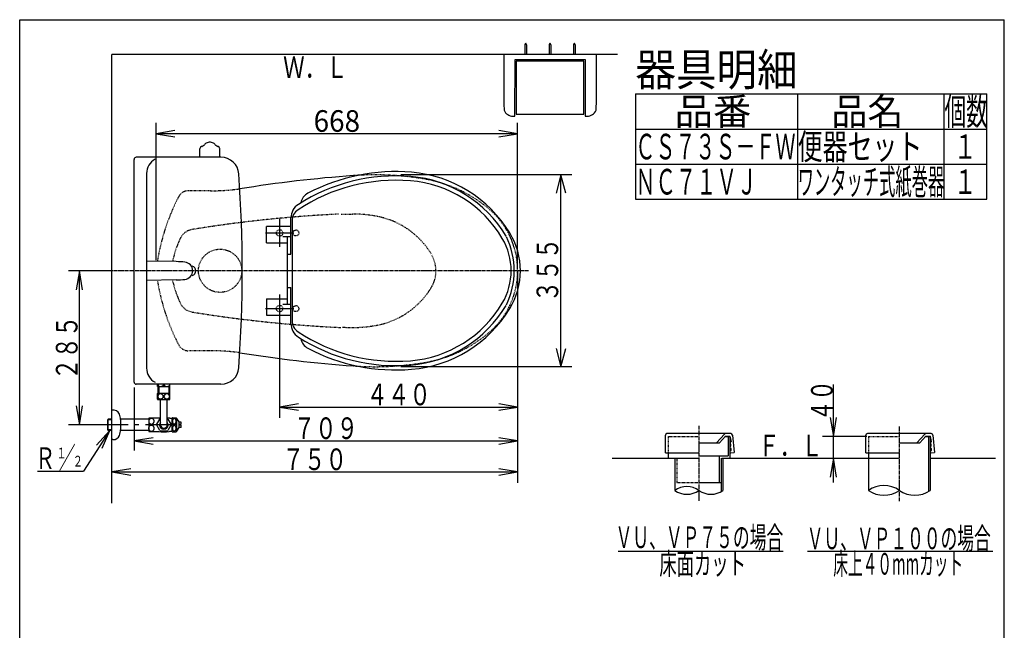
# Model space of a CAD drawing. Extents: x -20 to 2000, y 115 to 2915.
# Drawn here: x 180 to 2000, y 1785 to 2915 of the extents above; entities that cross this region are included whole.
import ezdxf
from ezdxf.enums import TextEntityAlignment as Align

# ---------------------------------------------------------------- set-up
doc = ezdxf.new("R2010")
doc.units = 0
doc.header["$MEASUREMENT"] = 0
doc.linetypes.add('EXLTYPE2', pattern=[2, 1, -1])
doc.linetypes.add('EXLTYPE3', pattern=[10, 7, -1, 1, -1])
doc.layers.get('0').update_dxf_attribs({"linetype": 'CONTINUOUS'})
for name, color, linetype in [('タンク', 7, 'CONTINUOUS'), ('便器', 7, 'CONTINUOUS'), ('便座', 7, 'CONTINUOUS'), ('器具明細表', 7, 'CONTINUOUS'), ('寸法', 7, 'CONTINUOUS'), ('枠', 7, 'CONTINUOUS'), ('止水栓', 7, 'CONTINUOUS'), ('紙巻器', 7, 'CONTINUOUS')]:
    doc.layers.add(name, color=color, linetype=linetype)
doc.styles.add('EXCADDIM1', font='monotxt', dxfattribs={"width": 0.95, "bigfont": 'extfont'})
doc.styles.add('EXCADSTD', font='monotxt', dxfattribs={"bigfont": 'extfont'})
doc.styles.get("Standard").update_dxf_attribs({"font": 'monotxt', "bigfont": 'extfont'})
doc.dimstyles.get("Standard").update_dxf_attribs({"dimtxt": 0.18, "dimasz": 0.18, "dimexe": 0.18, "dimexo": 0.0625, "dimgap": 0.09, "dimtad": 0, "dimtih": 1, "dimtoh": 1, "dimdec": 4, "dimzin": 0, "dimtxsty": 'STANDARD', "dimcen": 0.09, "dimazin": 3, "dimtfac": 1, "dimtdec": 4, "dimtmove": 0, "dimatfit": 3, "dimtolj": 1, "dimtzin": 0})

# ---------------------------------------------------------------- blocks, each defined once
blk = doc.blocks.new('_EX_NORM')
at = {"color": 0, "linetype": 'CONTINUOUS'}
for q in [(-1, 0.166667), (-1, 0), (-1, -0.166667)]:
    blk.add_line((0, 0), q, dxfattribs=at)
blk = doc.blocks.new('*D15')
at = {"layer": '寸法', "color": 3, "linetype": 'CONTINUOUS'}
for p, q in [((432, 2470), (432, 2724)), ((1100.441132, 2457.34668), (1100.441132, 2724)), ((467, 2709.833333), (432, 2704)), ((1100.441132, 2704), (432, 2704)), ((432, 2704), (467, 2698.166667)), ((1100.441132, 2704), (1065.441132, 2709.833333)), ((1065.441132, 2698.166667), (1100.441132, 2704))]:
    blk.add_line(p, q, dxfattribs=at)
at = {"layer": '寸法', "color": 2, "linetype": 'CONTINUOUS', "style": 'EXCADSTD', "width": 0.945}
blk.add_text('668', height=40, dxfattribs=at).set_placement((766.220566, 2707.5), align=Align.CENTER)

msp = doc.modelspace()

# ---------------------------------------------------------------- linework, layer by layer
at = {"layer": 'タンク', "color": 6, "linetype": 'CONTINUOUS'}
for p, q in [((513.196159, 2660.34668), (513.19616, 2675.890626)), ((549.685761, 2660.34668), (549.68576, 2675.890635)), ((469.410321, 2467.228699), (414.670331, 2468.34671)), ((469.410321, 2433.464661), (414.670331, 2432.346649)), ((434.714883, 2236.34668), (434.714883, 2240.34668)), ((435.696825, 2240.34668), (435.696825, 2237.84668)), ((445.232941, 2240.34668), (445.232941, 2237.84668)), ((447.196825, 2240.34668), (447.196825, 2237.84668)), ((456.732941, 2240.34668), (456.732941, 2237.84668)), ((457.714883, 2236.34668), (457.714883, 2240.34668)), ((434.714883, 2237.84668), (435.696825, 2237.84668)), ((434.714883, 2236.34668), (457.714883, 2236.34668)), ((435.737383, 2223.84668), (435.737383, 2236.34668)), ((436.899383, 2236.34668), (436.899383, 2223.84668)), ((445.232941, 2237.84668), (447.196825, 2237.84668)), ((455.530383, 2236.34668), (455.530383, 2223.84668)), ((456.692383, 2236.34668), (456.692383, 2223.84668)), ((456.732941, 2237.84668), (457.714883, 2237.84668))]:
    msp.add_line(p, q, dxfattribs=at)
at = {"layer": 'タンク', "color": 7, "linetype": 'CONTINUOUS'}
for p, q in [((552.083203, 2660.34668), (395.4409, 2660.34668)), ((391.441266, 2244.346619), (391.440961, 2656.346741)), ((414.670179, 2630.346672), (414.670179, 2270.346672)), ((552.083509, 2240.34668), (395.441205, 2240.34668))]:
    msp.add_line(p, q, dxfattribs=at)
at = {"layer": 'タンク', "color": 3, "linetype": 'CONTINUOUS'}
for p, q in [((350.441132, 2450.34668), (270.441132, 2450.34668)), ((380.441133, 2165.34668), (270.441133, 2165.34668)), ((400.441133, 2165.34668), (392.441133, 2165.34668)), ((468.841035, 2165.34668), (412.441133, 2165.34668))]:
    msp.add_line(p, q, dxfattribs=at)
at = {"layer": 'タンク', "color": 6, "linetype": 'CONTINUOUS'}
for centre, radius, start, end in [((517.250561, 2675.89063), 4.0544, 164.010132, 180), ((518.22497, 2675.611424), 5.068, 117.411407, 164.010132), ((522.89134, 2666.613447), 15.204, 113.546326, 117.411407), ((509.123913, 2698.206415), 19.2584, 293.546326, 305.556152), ((504.664696, 2704.445092), 26.926876, 305.556152, 308.724487), ((525.35933, 2682.166131), 4.0544, 122.196686, 161.721527), ((532.920374, 2670.157885), 18.2448, 99.33316, 122.196716), ((531.44096, 2679.159512), 9.1224, 90, 99.33316), ((531.44096, 2679.159512), 9.1224, 80.66687, 90), ((529.961546, 2670.157889), 18.2448, 57.805664, 80.66687), ((537.522066, 2682.166455), 4.0544, 18.280151, 57.805664), ((558.217222, 2704.445081), 26.926876, 231.274048, 234.443848), ((553.758009, 2698.206417), 19.2584, 234.443848, 246.453674), ((539.990581, 2666.613448), 15.204, 62.588623, 66.453674), ((544.656981, 2675.611413), 5.068, 15.989868, 62.588623), ((544.656981, 2675.611413), 5.068, 15.989868, 62.588623), ((545.63136, 2675.890633), 4.0544, 0, 15.989868), ((465.326612, 2267.270508), 200, 84.256393, 88.830109), ((483.740918, 2450.34668), 15.999975, 275.743713, 84.256287), ((465.326306, 2633.422852), 200, 271.17012, 275.743774), ((440.464883, 2244.674805), 8.328125, 235.073527, 304.926473), ((451.964883, 2244.674805), 8.328125, 235.073527, 304.926473)]:
    msp.add_arc(centre, radius, start, end, dxfattribs=at)
at = {"layer": 'タンク', "color": 7, "linetype": 'CONTINUOUS'}
for centre, radius, start, end in [((395.4409, 2656.346741), 3.999939, 89.999969, 180.000015), ((552.083203, 2627.346649), 33.000088, 4.114417, 89.999969), ((444.670179, 2630.34668), 30, 118.647873, 180.000015), ((-1908.558886, 2450.345154), 2500, 355.885805, 4.114318), ((496.441114, 2450.34668), 8.999957, 286.169477, 73.830523), ((444.670484, 2270.34668), 30, 180.000015, 241.352081), ((552.083509, 2273.34671), 33.000031, 270.000031, 355.885559), ((395.441205, 2244.346619), 4.000092, 180.000015, 270)]:
    msp.add_arc(centre, radius, start, end, dxfattribs=at)
at = {"layer": '便器', "color": 3, "linetype": 'CONTINUOUS'}
for p, q in [((1200.442076, 2627.845764), (884.763794, 2627.845764)), ((1180.442076, 2272.84668), (1180.442076, 2627.845764)), ((660.441132, 2546.347656), (660.441132, 2494.345703)), ((634.440155, 2520.34668), (686.442108, 2520.34668)), ((290.441132, 2450.34668), (284.607798, 2415.34668)), ((290.441132, 2165.34668), (290.441132, 2450.34668)), ((296.274465, 2415.34668), (290.441132, 2450.34668)), ((1100.442076, 2450.34668), (1100.442076, 2057.999084)), ((660.441132, 2406.347656), (660.441132, 2177.999084)), ((634.440155, 2380.34668), (686.442108, 2380.34668)), ((1200.442076, 2272.84668), (884.763641, 2272.84668)), ((695.441132, 2203.832418), (660.441132, 2197.999084)), ((1100.442076, 2197.999084), (1065.442076, 2203.832418)), ((284.607798, 2200.34668), (290.441132, 2165.34668)), ((290.441132, 2165.34668), (296.274465, 2200.34668)), ((660.441132, 2197.999084), (1100.442076, 2197.999084)), ((660.441132, 2197.999084), (695.441132, 2192.165751)), ((1065.442076, 2192.165751), (1100.442076, 2197.999084))]:
    msp.add_line(p, q, dxfattribs=at)
at = {"layer": '便器', "color": 2, "linetype": 'EXLTYPE2'}
for p, q in [((532.815522, 2598.34668), (491.647919, 2598.34668)), ((774.395168, 2555.34668), (795.030396, 2555.34668)), ((535.52829, 2302.34668), (491.647919, 2302.34668))]:
    msp.add_line(p, q, dxfattribs=at)
at = {"layer": '便器', "color": 1, "linetype": 'EXLTYPE3'}
msp.add_line((1120.442076, 2450.34668), (350.441132, 2450.34668), dxfattribs=at)
at = {"layer": '便器', "color": 3, "linetype": 'CONTINUOUS', "flags": 128}
for points in [[(1189.500761, 2594.039612), (1180.442076, 2627.845764), (1171.38339, 2594.039612)], [(1171.38339, 2306.654053), (1180.442076, 2272.84668), (1189.500761, 2306.654053)]]:
    msp.add_lwpolyline(points, dxfattribs=at)
at = {"layer": '便器', "color": 2, "linetype": 'EXLTYPE2'}
for centre, radius in [((690.441132, 2520.34668), 5.5), ((550.441132, 2450.34668), 40), ((690.441132, 2380.34668), 5.5)]:
    msp.add_circle(centre, radius, dxfattribs=at)
at = {"layer": '便器', "color": 7, "linetype": 'CONTINUOUS'}
for centre, start, end in [((969.836701, 232.661866), 94.134827, 99.182565), ((969.836701, 4668.031494), 260.817439, 265.865173)]:
    msp.add_arc(centre, 2400, start, end, dxfattribs=at)
at = {"layer": '便器', "color": 2, "linetype": 'EXLTYPE2'}
for centre, radius, start, end in [((836.445465, 2077.84668), 550, 80.448059, 94.134827), ((886.227906, 2373.687256), 250, 50.049011, 80.448059), ((829.284241, 2403.985871), 400, 152.687439, 170.584447), ((491.647919, 2578.34668), 20, 90.000519, 160.315491), ((532.815522, 2998.34668), 400, 270, 277.761631), ((884.130066, 157.85669), 2400, 92.737075, 99.235462), ((795.030396, 2315.34668), 240, 78.798218, 90), ((812.514252, 2403.632096), 150, 31.268616, 78.798218), ((950.441132, 2450.34668), 150, 309.950989, 50.04895), ((503.742524, 2497.131226), 30, 99.236023, 155.499268), ((667.534638, 2422.484375), 210, 154.892395, 167.248473), ((889.441132, 2450.34668), 60, 328.731384, 29.434662), ((829.284241, 2496.707489), 400, 189.415553, 207.312555), ((667.534638, 2478.208985), 210, 192.751527, 204.500732), ((812.514252, 2497.06128), 150, 281.201782, 328.731384), ((503.742524, 2403.562134), 30, 204.500732, 260.763977), ((884.130066, 4742.83667), 2400, 260.764038, 267.358992), ((795.030396, 2585.34668), 240, 265.427051, 281.201782), ((886.227906, 2527.006104), 250, 279.551941, 309.950989), ((491.647919, 2322.34668), 20, 207.312555, 269.999512), ((532.815522, 1902.34668), 400, 82.238342, 90), ((836.445465, 2822.84668), 550, 265.865173, 279.551941)]:
    msp.add_arc(centre, radius, start, end, dxfattribs=at)
at = {"layer": '便座', "color": 6, "linetype": 'CONTINUOUS'}
for p, q in [((636.442108, 2502.346649), (636.442108, 2532.346649)), ((679.940643, 2532.346649), (636.442108, 2532.346649)), ((681.306171, 2481.09668), (681.306171, 2547.916154)), ((683.441132, 2542.4714), (683.441132, 2358.221959)), ((679.940643, 2512.84668), (666.442108, 2512.84668)), ((674.941132, 2387.84668), (674.941132, 2512.84668)), ((636.442108, 2502.346649), (674.940643, 2502.346649)), ((674.941132, 2481.09668), (681.306171, 2481.09668)), ((674.941132, 2419.59668), (681.306171, 2419.59668)), ((681.306171, 2352.777205), (681.306171, 2419.59668)), ((636.442108, 2398.34671), (674.940643, 2398.34671)), ((636.442108, 2398.34671), (636.442108, 2368.34671)), ((679.940643, 2387.84668), (666.442108, 2387.84668)), ((636.442108, 2368.34671), (679.940643, 2368.34671))]:
    msp.add_line(p, q, dxfattribs=at)
at = {"layer": '便座', "color": 6, "linetype": 'EXLTYPE2'}
for centre in [(660.441132, 2520.34668), (660.441132, 2380.34668)]:
    msp.add_circle(centre, 6.000977, dxfattribs=at)
at = {"layer": '便座', "color": 6, "linetype": 'CONTINUOUS'}
for centre, radius, start, end in [((875.441132, 2290.84668), 335, 85.315374, 122.557614), ((875.441132, 2283.84668), 350, 85.251802, 117.689613), ((884.34328, 2399.482547), 226, 30.573371, 85.315374), ((884.96047, 2398.452012), 235, 31.261623, 85.251802), ((875.441132, 2290.84668), 327, 85.315374, 123.571704), ((884.34328, 2399.482547), 218, 30.573371, 85.315374), ((724.419634, 2571.626991), 25, 117.689613, 169.629498), ((711.306171, 2547.916154), 30, 122.557614, 180), ((708.441132, 2542.4714), 25, 123.571704, 180), ((950.373452, 2450.34668), 143.729781, 334.0031, 25.9969), ((970.441132, 2450.34668), 135, 328.738377, 31.261623), ((970.441132, 2450.34668), 118, 329.426629, 30.573371), ((884.34328, 2501.210812), 218, 274.684626, 329.426629), ((884.34328, 2501.210812), 226, 274.684626, 329.426629), ((884.96047, 2502.241347), 235, 274.748198, 328.738377), ((711.306171, 2352.777205), 30, 180, 237.442386), ((708.441132, 2358.221959), 25, 180, 236.428296), ((875.441132, 2609.84668), 327, 236.428296, 274.684626), ((875.441132, 2609.84668), 335, 237.442386, 274.684626), ((724.419634, 2329.066369), 25, 190.370502, 242.310387), ((875.441132, 2616.84668), 350, 242.310387, 274.748198)]:
    msp.add_arc(centre, radius, start, end, dxfattribs=at)
at = {"layer": '器具明細表', "color": 6, "linetype": 'CONTINUOUS'}
for p, q in [((1318, 2777.63559), (1968, 2777.63559)), ((1318, 2777.63559), (1318, 2582.63559)), ((1618, 2777.63559), (1618, 2582.63559)), ((1888, 2777.63559), (1888, 2582.63559)), ((1968, 2582.63559), (1968, 2777.63559)), ((1318, 2712.63559), (1968, 2712.63559)), ((1318, 2647.63559), (1968, 2647.63559)), ((1318, 2582.63559), (1968, 2582.63559)), ((1854.398351, 2143.582052), (1863, 2143.582052)), ((1860, 2143.63559), (1860, 2041.963804)), ((1863, 2143.63559), (1863, 2043.890289)), ((1749, 2113.63559), (1749, 2043.890289)), ((1391, 2103.63559), (1391, 2043.890289)), ((1480, 2103.63559), (1480, 2043.890289)), ((1476.5, 2058.63559), (1476.5, 2041.654676)), ((1286.5, 1931.63559), (1591.5, 1931.63559)), ((1636, 1931.63559), (1979, 1931.63559))]:
    msp.add_line(p, q, dxfattribs=at)
at = {"layer": '器具明細表', "color": 3, "linetype": 'CONTINUOUS'}
for p, q in [((1684, 2058.63559), (1684, 2239.816334)), ((1678.166667, 2178.63559), (1684, 2143.63559)), ((1684, 2143.63559), (1689.833333, 2178.63559)), ((1745.9, 2143.63559), (1664, 2143.63559)), ((1684, 2103.63559), (1678.166667, 2068.63559)), ((1689.833333, 2068.63559), (1684, 2103.63559))]:
    msp.add_line(p, q, dxfattribs=at)
at = {"layer": '器具明細表', "color": 2, "linetype": 'CONTINUOUS'}
for p, q in [((1494.5, 2149.082052), (1376.5, 2149.082052)), ((1468, 2132.082052), (1482.607625, 2148.103314)), ((1865, 2149.082052), (1747, 2149.082052)), ((1838.5, 2132.082052), (1853.107625, 2148.103314)), ((1373.5, 2113.63559), (1373.5, 2146.082052)), ((1436.5, 2132.082052), (1473.413055, 2132.082052)), ((1473.413058, 2132.082049), (1484.354233, 2144.082052)), ((1483.898351, 2143.582052), (1492.460179, 2143.582052)), ((1484.354233, 2144.082052), (1489.172134, 2144.082052)), ((1489.172134, 2144.082052), (1492.460179, 2144.082052)), ((1489.460179, 2143.582052), (1489.460179, 2107.63559)), ((1492.460179, 2143.582052), (1492.460179, 2103.63559)), ((1492.950568, 2143.679614), (1494.828654, 2134.239503)), ((1494.529705, 2126.18279), (1493.919615, 2133.156153)), ((1497.5, 2146.082052), (1500.493421, 2114.156799)), ((1744, 2113.63559), (1744, 2146.082052)), ((1807, 2132.082052), (1843.913055, 2132.082052)), ((1843.913058, 2132.082049), (1854.854233, 2144.082052)), ((1854.854233, 2144.082052), (1859.672134, 2144.082052)), ((1859.672134, 2144.082052), (1862.960179, 2144.082052)), ((1865.148289, 2134.277155), (1863.452223, 2143.670892)), ((1864.855393, 2126.175179), (1864.245303, 2133.148542)), ((1868, 2146.082052), (1870.992711, 2114.164377)), ((1373.5, 2113.63559), (1378.5, 2113.63559)), ((1378.5, 2113.63559), (1378.5, 2103.63559)), ((1378.5, 2113.63559), (1435.5, 2113.63559)), ((1494.274334, 2117.627979), (1494.772431, 2117.671557)), ((1494.622957, 2113.6432), (1500.493421, 2114.156799)), ((1495.226951, 2118.213232), (1494.965484, 2121.201816)), ((1744, 2113.63559), (1749, 2113.63559)), ((1749, 2113.63559), (1806, 2113.63559)), ((1864.600023, 2117.620368), (1865.09812, 2117.663946)), ((1864.948646, 2113.63559), (1870.992711, 2114.164377)), ((1865.552639, 2118.205621), (1865.291172, 2121.194206)), ((1436.5, 2107.63559), (1489.460179, 2107.63559)), ((1473, 2107.63559), (1473, 2058.63559)), ((1476.5, 2103.63559), (1476.5, 2058.63559)), ((1435.5, 2058.63559), (1476.5, 2058.63559))]:
    msp.add_line(p, q, dxfattribs=at)
at = {"layer": '器具明細表', "color": 6, "linetype": 'EXLTYPE3'}
for p, q in [((1435.5, 2163.63559), (1435.5, 2023.890289)), ((1806, 2023.890289), (1806, 2163.63559))]:
    msp.add_line(p, q, dxfattribs=at)
at = {"layer": '器具明細表', "color": 2, "linetype": 'EXLTYPE2'}
for p, q in [((1378.5, 2143.582052), (1435.5, 2143.582052)), ((1378.5, 2143.582052), (1378.5, 2113.63559)), ((1394.5, 2103.63559), (1394.5, 2058.63559)), ((1394.5, 2058.63559), (1435.5, 2058.63559))]:
    msp.add_line(p, q, dxfattribs=at)
at = {"layer": '器具明細表', "color": 6, "linetype": 'EXLTYPE2'}
for q in [(1806, 2143.582052), (1749, 2103.63559)]:
    msp.add_line((1749, 2143.582052), q, dxfattribs=at)
at = {"layer": '器具明細表', "color": 7, "linetype": 'CONTINUOUS'}
for p, q in [((1275, 2103.63559), (1434, 2103.63559)), ((1478, 2103.63559), (1804.5, 2103.63559)), ((1865, 2103.63559), (1984, 2103.63559))]:
    msp.add_line(p, q, dxfattribs=at)
at = {"layer": '器具明細表', "color": 2, "linetype": 'CONTINUOUS'}
for centre, radius, start, end in [((1376.5, 2146.082052), 3, 90, 180), ((1484.824493, 2146.082052), 3, 90, 137.642517), ((1494.5, 2146.082052), 3, 0, 90), ((1747, 2146.082052), 3, 90, 180), ((1855.324493, 2146.082052), 3, 90, 137.642517), ((1865, 2146.082052), 3, 0, 90), ((1492.460179, 2143.582052), 0.5, 11.251933, 90), ((1494.417712, 2133.19973), 0.5, 95, 185), ((1494.330556, 2134.195925), 0.5, 275, 5), ((1862.960179, 2143.582052), 0.5, 5, 90), ((1864.743401, 2133.19212), 0.5, 95, 185), ((1864.656245, 2134.188315), 0.5, 275, 5), ((1494.249497, 2123.648725), 2, 95, 153.464689), ((1494.249497, 2123.648725), 2, 206.535311, 275), ((1494.448646, 2115.63559), 2, 95, 173.843941), ((1494.448646, 2115.63559), 2, 186.156059, 275), ((1494.031608, 2126.139212), 0.5, 275, 5), ((1494.467386, 2121.158238), 0.5, 5, 95), ((1494.728854, 2118.169654), 0.5, 275, 5), ((1864.575185, 2123.641114), 2, 95, 141.961114), ((1864.575185, 2123.641114), 2, 218.038886, 275), ((1864.774334, 2115.627979), 2, 95, 152.519387), ((1864.774334, 2115.627979), 2, 207.480613, 275), ((1864.357296, 2126.131601), 0.5, 275, 5), ((1864.793075, 2121.150628), 0.5, 5, 95), ((1865.054542, 2118.162044), 0.5, 275, 5)]:
    msp.add_arc(centre, radius, start, end, dxfattribs=at)
at = {"layer": '器具明細表', "color": 6, "linetype": 'CONTINUOUS'}
for centre, radius, start, end in [((1413.25, 2012.913999), 38.139128, 54.310642, 125.689358), ((1413.25, 2074.86658), 38.139128, 234.310642, 305.689358), ((1457.75, 2074.86658), 38.139128, 234.310642, 305.689358), ((1777.5, 2002.808055), 50, 55.249774, 124.750226), ((1777.5, 2084.972524), 50, 235.249774, 304.750226), ((1834.5, 2084.972524), 50, 235.249774, 304.750226)]:
    msp.add_arc(centre, radius, start, end, dxfattribs=at)
at = {"layer": '寸法', "color": 3, "linetype": 'CONTINUOUS'}
for p, q in [((391.441114, 2234.346618), (391.441114, 2117.999084)), ((426.441114, 2141.332418), (391.441114, 2135.499084)), ((391.441114, 2135.499084), (1100.442076, 2135.499084)), ((391.441114, 2135.499084), (426.441114, 2129.665751)), ((1100.442076, 2135.499084), (1065.442076, 2141.332418)), ((1065.442076, 2129.665751), (1100.442076, 2135.499084)), ((385.441132, 2083.832418), (350.441132, 2077.999084)), ((350.441132, 2077.999084), (1100.442076, 2077.999084)), ((350.441132, 2077.999084), (385.441132, 2072.165751)), ((1100.442076, 2077.999084), (1065.442076, 2083.832418)), ((1065.442076, 2072.165751), (1100.442076, 2077.999084))]:
    msp.add_line(p, q, dxfattribs=at)
at = {"layer": '枠', "color": 7, "linetype": 'CONTINUOUS'}
for p, q in [((180, 115), (180, 2915)), ((180, 2915), (2000, 2915)), ((2000, 115), (2000, 2915)), ((350.440826, 2020.3479), (350.441132, 2850.34668)), ((1285, 2850.34668), (350.441132, 2850.34668))]:
    msp.add_line(p, q, dxfattribs=at)
at = {"layer": '止水栓', "color": 6, "linetype": 'CONTINUOUS'}
for p, q in [((434.714631, 2212.753793), (434.714631, 2222.939567)), ((435.245086, 2223.84668), (457.184175, 2223.84668)), ((457.714631, 2212.753793), (457.714631, 2222.939567)), ((435.245086, 2211.84668), (457.184175, 2211.84668)), ((440.090782, 2165.34668), (440.090782, 2211.84668)), ((452.790977, 2165.34668), (452.790977, 2211.84668)), ((342.140099, 2174.09668), (342.140099, 2156.59668)), ((343.678184, 2175.637207), (342.45504, 2174.411621)), ((350.44088, 2174.663086), (342.45504, 2174.411621)), ((350.44088, 2175.847168), (343.678184, 2175.637207)), ((343.680626, 2155.058594), (343.678184, 2175.637207)), ((418.440392, 2175.847168), (366.441856, 2175.847168)), ((366.441856, 2174.986066), (366.441856, 2155.705566)), ((418.440392, 2177.597656), (418.440392, 2153.098145)), ((436.982872, 2177.597656), (418.440392, 2177.597656)), ((433.728477, 2166.330566), (439.233849, 2175.866699)), ((453.647911, 2175.866699), (459.153282, 2166.330566)), ((457.349083, 2177.348633), (461.941368, 2177.348633)), ((459.153282, 2166.330566), (459.189903, 2165.34668)), ((461.941368, 2152.595215), (461.941368, 2178.095703)), ((462.224571, 2178.347168), (469.206993, 2178.347168)), ((474.841759, 2170.644531), (470.217735, 2177.248535)), ((470.217735, 2153.442383), (470.217735, 2177.248535)), ((478.342735, 2170.097656), (474.834434, 2170.097656)), ((474.841759, 2160.046387), (474.841759, 2170.644531)), ((475.842735, 2164.348145), (475.842735, 2166.347656)), ((475.842735, 2166.347656), (478.342735, 2166.347656)), ((478.342735, 2166.347656), (478.342735, 2170.097656)), ((342.140099, 2156.59668), (343.680626, 2155.058594)), ((350.44088, 2156.032715), (342.45504, 2156.281738)), ((350.44088, 2154.848633), (343.680626, 2155.058594)), ((418.440392, 2154.848633), (366.441856, 2154.848633)), ((418.440392, 2153.098145), (436.982872, 2153.098145)), ((439.199669, 2154.853516), (433.728477, 2164.365234)), ((451.948692, 2153.847656), (440.935509, 2153.847656)), ((459.153282, 2164.365234), (453.647911, 2154.829102)), ((455.994102, 2153.112793), (457.349083, 2153.347168)), ((457.349083, 2153.347168), (461.941368, 2153.347168)), ((462.224571, 2152.346191), (469.206993, 2152.346191)), ((470.217735, 2153.442383), (474.841759, 2160.046387)), ((478.342735, 2160.598145), (474.841759, 2160.598145)), ((478.342735, 2164.348145), (475.842735, 2164.348145)), ((478.342735, 2160.598145), (478.342735, 2164.348145)), ((352.440392, 2137.84668), (350.44088, 2137.84668)), ((213, 2079.296387), (297.897461, 2079.296387))]:
    msp.add_line(p, q, dxfattribs=at)
at = {"layer": '止水栓', "color": 6, "linetype": 'CONTINUOUS', "flags": 128}
for points in [[(428.47213, 2171.845703), (428.452599, 2172.312012), (428.396446, 2172.775879), (428.301231, 2173.234863), (428.169395, 2173.679199), (428.00338, 2174.111328), (427.803184, 2174.526367), (427.568809, 2174.919434), (427.302696, 2175.290527), (427.007286, 2175.637207), (426.687462, 2175.952149), (426.340782, 2176.237793), (425.97213, 2176.486816), (425.586388, 2176.704102), (425.183556, 2176.882324), (424.766075, 2177.023926), (424.34127, 2177.124024), (423.909142, 2177.185059), (423.47213, 2177.20459), (423.037559, 2177.185059), (422.602989, 2177.124024), (422.178184, 2177.023926), (421.763145, 2176.882324), (421.360313, 2176.704102), (420.97213, 2176.486816), (420.603477, 2176.237793), (420.259239, 2175.952149), (419.936974, 2175.637207), (419.641563, 2175.290527), (419.377892, 2174.919434), (419.141075, 2174.526367), (418.94088, 2174.111328), (418.774864, 2173.679199), (418.643028, 2173.234863), (418.547813, 2172.77832), (418.491661, 2172.314453), (418.47213, 2171.848145), (418.491661, 2171.379395), (418.547813, 2170.917969), (418.643028, 2170.461426), (418.774864, 2170.014649), (418.94088, 2169.58252), (419.141075, 2169.16748), (419.37545, 2168.771973), (419.641563, 2168.400879), (419.936974, 2168.056641), (420.259239, 2167.741699), (420.605919, 2167.456055), (420.97213, 2167.20459), (421.360313, 2166.989746), (421.763145, 2166.811524), (422.178184, 2166.669922), (422.602989, 2166.569824), (423.037559, 2166.508789), (423.47213, 2166.486816), (423.9067, 2166.506348), (424.34127, 2166.567383), (424.766075, 2166.669922), (425.183556, 2166.809082), (425.586388, 2166.989746)], [(425.586388, 2166.989746), (425.97213, 2167.20459), (426.340782, 2167.456055), (426.68502, 2167.741699), (427.007286, 2168.056641), (427.302696, 2168.400879), (427.568809, 2168.771973), (427.803184, 2169.16748), (428.00338, 2169.58252), (428.169395, 2170.014649), (428.301231, 2170.458984)], [(428.301231, 2170.458984), (428.396446, 2170.915527), (428.452599, 2171.379395), (428.47213, 2171.848145)], [(469.206993, 2171.845703), (469.194786, 2172.285156), (469.153282, 2172.724609), (469.087364, 2173.154297), (468.997032, 2173.574219), (468.879845, 2173.981934), (468.740684, 2174.375), (468.57711, 2174.746094), (468.391563, 2175.095215), (468.186485, 2175.419922), (467.961876, 2175.720215), (467.720177, 2175.986328), (467.461388, 2176.225586), (467.190392, 2176.428223), (466.90963, 2176.59668), (466.619102, 2176.730957), (466.321251, 2176.826172), (466.020958, 2176.882324), (465.715782, 2176.901855), (465.410606, 2176.882324), (465.110313, 2176.826172), (464.812462, 2176.730957), (464.521934, 2176.59668), (464.241173, 2176.428223), (463.972618, 2176.225586), (463.71627, 2175.986328), (463.474571, 2175.717774), (463.24752, 2175.419922), (463.042442, 2175.095215), (462.856895, 2174.746094), (462.69088, 2174.375), (462.55172, 2173.981934), (462.434532, 2173.574219), (462.3442, 2173.154297), (462.278282, 2172.724609), (462.23922, 2172.285156), (462.227013, 2171.845703), (462.23922, 2171.403809), (462.280724, 2170.966797), (462.3442, 2170.537109), (462.434532, 2170.117188), (462.55172, 2169.709473), (462.69088, 2169.316406), (462.854454, 2168.945313), (463.040001, 2168.596191), (463.24752, 2168.269043), (463.47213, 2167.971191), (463.713829, 2167.702637), (463.972618, 2167.46582), (464.243614, 2167.263184), (464.524376, 2167.092285), (464.812462, 2166.960449), (465.110313, 2166.865234), (465.410606, 2166.809082), (465.715782, 2166.789551), (466.020958, 2166.809082), (466.321251, 2166.865234), (466.619102, 2166.960449), (466.90963, 2167.094727), (467.190392, 2167.263184)], [(467.190392, 2167.263184), (467.461388, 2167.46582), (467.717735, 2167.702637), (467.959434, 2167.971191), (468.186485, 2168.269043), (468.391563, 2168.59375), (468.57711, 2168.945313), (468.740684, 2169.316406), (468.879845, 2169.709473), (468.997032, 2170.117188), (469.087364, 2170.537109)], [(469.087364, 2170.537109), (469.153282, 2170.966797), (469.192345, 2171.40625), (469.206993, 2171.845703)], [(428.638145, 2158.879395), (428.618614, 2159.348145), (428.56002, 2159.812012), (428.459923, 2160.270996), (428.325645, 2160.717774), (428.149864, 2161.152344), (427.942345, 2161.567383), (427.698204, 2161.962891), (427.422325, 2162.333984), (427.117149, 2162.680664), (426.782677, 2162.998047), (426.421349, 2163.283691), (426.040489, 2163.535156), (425.637657, 2163.752441), (425.220177, 2163.930664), (424.788048, 2164.072266), (424.343712, 2164.172363), (423.894493, 2164.23584), (423.442833, 2164.255371), (422.988731, 2164.23584), (422.539513, 2164.172363), (422.097618, 2164.072266), (421.665489, 2163.930664), (421.245567, 2163.752441), (420.842735, 2163.535156), (420.461876, 2163.283691), (420.102989, 2162.998047), (419.768517, 2162.680664), (419.460899, 2162.336426), (419.18502, 2161.962891), (418.94088, 2161.567383), (418.73336, 2161.152344), (418.56002, 2160.717774), (418.423302, 2160.270996), (418.325645, 2159.814453), (418.267052, 2159.348145), (418.245079, 2158.881836), (418.26461, 2158.413086), (418.325645, 2157.946777), (418.423302, 2157.490234), (418.56002, 2157.043457), (418.73336, 2156.608887), (418.94088, 2156.193848), (419.18502, 2155.79834), (419.460899, 2155.424805), (419.768517, 2155.080566), (420.102989, 2154.763184), (420.461876, 2154.477539), (420.842735, 2154.226074), (421.245567, 2154.008789), (421.665489, 2153.830566), (422.097618, 2153.688965), (422.539513, 2153.586426), (422.988731, 2153.525391), (423.442833, 2153.505859), (423.894493, 2153.525391), (424.343712, 2153.586426), (424.785606, 2153.688965), (425.220177, 2153.830566), (425.637657, 2154.008789)], [(425.637657, 2154.008789), (426.040489, 2154.226074), (426.421349, 2154.477539), (426.782677, 2154.763184), (427.114708, 2155.080566), (427.422325, 2155.424805), (427.698204, 2155.795899), (427.942345, 2156.193848), (428.152306, 2156.608887), (428.325645, 2157.041016), (428.459923, 2157.487793)], [(428.459923, 2157.487793), (428.56002, 2157.946777), (428.618614, 2158.413086), (428.638145, 2158.881836)], [(469.206993, 2158.847656), (469.194786, 2159.287109), (469.153282, 2159.726563), (469.087364, 2160.15625), (468.997032, 2160.576172), (468.879845, 2160.983887), (468.740684, 2161.376953), (468.57711, 2161.748047), (468.391563, 2162.097168), (468.186485, 2162.424316), (467.961876, 2162.722168), (467.720177, 2162.990723), (467.461388, 2163.227539), (467.190392, 2163.430176), (466.90963, 2163.598633), (466.619102, 2163.73291), (466.321251, 2163.828125), (466.020958, 2163.886719), (465.715782, 2163.903809), (465.410606, 2163.886719), (465.110313, 2163.828125), (464.812462, 2163.73291), (464.521934, 2163.598633), (464.241173, 2163.430176), (463.972618, 2163.227539), (463.71627, 2162.990723), (463.474571, 2162.722168), (463.24752, 2162.424316), (463.042442, 2162.097168), (462.856895, 2161.748047), (462.69088, 2161.376953), (462.55172, 2160.983887), (462.434532, 2160.576172), (462.3442, 2160.15625), (462.278282, 2159.726563), (462.23922, 2159.287109), (462.227013, 2158.847656), (462.23922, 2158.405762), (462.280724, 2157.96875), (462.3442, 2157.539063), (462.434532, 2157.116699), (462.55172, 2156.708984), (462.69088, 2156.318359), (462.854454, 2155.947266), (463.040001, 2155.595703), (463.24752, 2155.270996), (463.47213, 2154.973145), (463.713829, 2154.70459), (463.972618, 2154.467774), (464.243614, 2154.262695), (464.524376, 2154.094238), (464.812462, 2153.962402), (465.110313, 2153.867188), (465.410606, 2153.808594), (465.715782, 2153.789063), (466.020958, 2153.808594), (466.321251, 2153.867188), (466.619102, 2153.962402), (466.90963, 2154.094238), (467.190392, 2154.262695)], [(467.190392, 2154.262695), (467.461388, 2154.467774), (467.717735, 2154.70459), (467.959434, 2154.973145), (468.186485, 2155.270996), (468.391563, 2155.595703), (468.57711, 2155.947266), (468.740684, 2156.318359), (468.879845, 2156.708984), (468.997032, 2157.116699), (469.087364, 2157.539063)], [(469.087364, 2157.539063), (469.153282, 2157.96875), (469.192345, 2158.405762), (469.206993, 2158.847656)]]:
    msp.add_lwpolyline(points, dxfattribs=at)
at = {"layer": '止水栓', "color": 6, "linetype": 'CONTINUOUS'}
for centre, radius, start, end in [((444.464631, 2217.84668), 11, 146.944269, 152.419801), ((447.964631, 2217.84668), 11, 27.580199, 33.055731), ((444.464631, 2217.84668), 11, 207.580199, 213.055731), ((447.964631, 2217.84668), 11, 326.944269, 332.419801), ((352.440392, 2179.848633), 12.999535, 23.285661, 98.848084), ((341.141856, 2174.986066), 25.3, 0, 23.285661), ((446.44088, 2165.34668), 12.750425, 175.574371, 184.414703), ((446.44088, 2118.347168), 60.000057, 96.075287, 99.069595), ((446.44088, 2165.34668), 8.000031, 142.538223, 37.46167), ((446.44088, 2165.34668), 12.75197, 119.866592, 124.414185), ((446.44088, 2118.347168), 60.001211, 79.52536, 83.92482), ((446.44088, 2165.34668), 12.751951, 55.585815, 60.133423), ((465.715782, 2174.09668), 5.500002, 129.402573, 133.338501), ((465.715782, 2174.09668), 5.500077, 35.004379, 50.597412), ((341.141563, 2155.705566), 25.298605, 336.794876, 1.026596), ((446.44088, 2212.348633), 60.000629, 260.930511, 279.161606), ((446.44088, 2165.34668), 12.749176, 235.390915, 244.416656), ((446.44088, 2165.34668), 6.350098, 180.000015, 0), ((446.44088, 2165.34668), 12.749701, 295.593506, 304.420761), ((446.44088, 2165.34668), 12.750235, 355.585311, 0), ((465.715782, 2156.59668), 5.500042, 226.661499, 230.597427), ((465.715782, 2156.59668), 5.500002, 309.402588, 324.996918), ((352.440392, 2150.847168), 13.000488, 270.000031, 336.852539)]:
    msp.add_arc(centre, radius, start, end, dxfattribs=at)
for centre in [(440.464631, 2217.84668), (451.964631, 2217.84668)]:
    msp.add_ellipse(centre, major_axis=(0, -5.092887), ratio=0.936219, dxfattribs=at)
at = {"layer": '紙巻器', "color": 6, "linetype": 'CONTINUOUS'}
for p, q in [((1113.443476, 2866.054688), (1113.443476, 2850.34668)), ((1117.442499, 2850.34668), (1117.442499, 2866.054688)), ((1158.443476, 2866.054688), (1158.443476, 2850.34668)), ((1162.442499, 2850.34668), (1162.442499, 2866.054688)), ((1203.443476, 2866.054688), (1203.443476, 2850.34668)), ((1207.442499, 2850.34668), (1207.442499, 2866.054688)), ((1074.61463, 2850.34668), (1074.61463, 2778.84668)), ((1095.442076, 2736.34668), (1095.942076, 2841.34668)), ((1095.942076, 2841.34668), (1224.942076, 2841.34668)), ((1224.942076, 2841.34668), (1225.442076, 2736.34668)), ((1246.269521, 2778.84668), (1246.269521, 2850.34668)), ((1097.942987, 2838.347168), (1097.942987, 2739.846191)), ((1222.942987, 2838.347168), (1097.942987, 2838.347168)), ((1222.942987, 2739.846191), (1222.942987, 2838.347168)), ((1092.0252, 2736.34668), (1095.442076, 2736.34668)), ((1097.942987, 2739.846191), (1222.942987, 2739.846191)), ((1225.442076, 2736.34668), (1228.858952, 2736.34668))]:
    msp.add_line(p, q, dxfattribs=at)
for centre, radius, start, end in [((1121.443964, 2866.054688), 8.001702, 138.587129, 180), ((1109.442011, 2866.054688), 8.000488, 0, 41.412905), ((1166.443964, 2866.054688), 8.001704, 138.587144, 180), ((1154.442011, 2866.054688), 8.000488, 0, 41.412882), ((1211.443964, 2866.054688), 8.001702, 138.587129, 180), ((1199.442011, 2866.054688), 8.000488, 0, 41.412905), ((1674.61463, 2778.84668), 600, 180, 183.009412), ((646.269521, 2778.84668), 600, 356.990588, 0), ((1092.0252, 2754.34668), 18, 202.88538, 270), ((1228.858952, 2754.34668), 18, 270, 337.11462)]:
    msp.add_arc(centre, radius, start, end, dxfattribs=at)

# ---------------------------------------------------------------- texts
at = {"layer": '便器', "color": 2, "linetype": 'CONTINUOUS', "style": 'EXCADSTD', "width": 0.833}
for s, p, p2 in [('３５５', (1175.442228, 2392.346649), (1175.442228, 2511.346649)), ('２８５', (286.941132, 2248.34668), (286.941132, 2367.34668))]:
    msp.add_text(s, height=40, rotation=90, dxfattribs=at).set_placement(p, p2, align=Align.FIT)
msp.add_text('４４０', height=40, dxfattribs=at).set_placement((820.941604, 2201.499084), (939.941604, 2201.499084), align=Align.FIT)
at = {"layer": '器具明細表', "color": 2, "linetype": 'CONTINUOUS', "style": 'EXCADSTD'}
for s, height, width, p, p2 in [('器具明細', 60, 1.05, (1318, 2792.63559), (1618, 2792.63559)), ('品番', 50, 1.302, (1390.5, 2720.13559), (1532.573, 2720.13559)), ('品名', 50, 1.218, (1680.5, 2720.13559), (1813.407, 2720.13559)), ('個数', 50, 0.7308, (1889.5, 2720.13559), (1969.2442, 2720.13559)), ('ＣＳ７３Ｓ－ＦＷ', 47.5, 0.654316, (1318, 2656.38559), (1614.000005, 2656.38559)), ('便器セット', 47.5, 0.815242, (1618, 2656.38559), (1848.5, 2656.38559)), ('１', 45, 0.98, (1906.75, 2657.63559), (1948.75, 2657.63559)), ('ＮＣ７１ＶＪ', 47.5, 0.663158, (1318, 2591.38559), (1543.000004, 2591.38559)), ('ワンタッチ式紙巻器', 47.5, 0.532491, (1618, 2591.38559), (1889.000013, 2591.38559)), ('１', 45, 0.98, (1906.75, 2592.63559), (1948.75, 2592.63559)), ('Ｆ．Ｌ', 40, 0.833, (1545, 2107.13559), (1664, 2107.13559)), ('ＶＵ、ＶＰ７５の場合', 40, 0.651, (1281.391216, 1937.13559), (1591.391216, 1937.13559)), ('ＶＵ、ＶＰ１００の場合', 40, 0.649091, (1634.891216, 1935.13559), (1974.891216, 1935.13559)), ('床面カット', 40, 0.672, (1362.391216, 1888.13559), (1522.391216, 1888.13559)), ('床上４０mmカット', 40, 0.583704, (1683.891216, 1888.13559), (1923.891216, 1888.13559))]:
    msp.add_text(s, height=height, dxfattribs=dict(at, width=width)).set_placement(p, p2, align=Align.FIT)
at = {"layer": '器具明細表', "color": 2, "linetype": 'CONTINUOUS', "style": 'EXCADSTD', "width": 0.861}
msp.add_text('４０', height=40, rotation=90, dxfattribs=at).set_placement((1682.8, 2172.53559), (1682.8, 2247.69679), align=Align.FIT)
at = {"layer": '寸法', "color": 2, "linetype": 'CONTINUOUS', "style": 'EXCADSTD', "width": 0.833}
for s, p, p2 in [('７０９', (686.441595, 2138.999084), (805.441594, 2138.999084)), ('７５０', (665.941604, 2081.499084), (784.941604, 2081.499084))]:
    msp.add_text(s, height=40, dxfattribs=at).set_placement(p, p2, align=Align.FIT)
at = {"layer": '枠', "color": 2, "linetype": 'CONTINUOUS', "style": 'EXCADSTD', "width": 0.833}
msp.add_text('Ｗ．Ｌ', height=40, dxfattribs=at).set_placement((667, 2806.84668), (786, 2806.84668), align=Align.FIT)
at = {"layer": '止水栓', "color": 6, "linetype": 'CONTINUOUS', "style": 'EXCADSTD', "width": 0.9912}
msp.add_text('／ ', height=40, dxfattribs=at).set_placement((252.399414, 2084.359863), (290.159412, 2084.359863), align=Align.FIT)
at = {"layer": '止水栓', "color": 2, "linetype": 'CONTINUOUS', "style": 'EXCADSTD', "width": 0.9912}
for s, height, p, p2 in [('Ｒ', 40, (208.254944, 2083.676269), (246.014942, 2083.676269)), ('１', 20, (247.816894, 2103.092773), (266.696894, 2103.092773)), ('２', 20, (278, 2088), (296.879999, 2088))]:
    msp.add_text(s, height=height, dxfattribs=at).set_placement(p, p2, align=Align.FIT)

# ---------------------------------------------------------------- dimensions: what is measured, and where the dimension line sits
at = {"layer": '寸法', "color": 3, "linetype": 'CONTINUOUS'}
dim = msp.add_linear_dim(base=(432, 2704), p1=(1100.441132, 2450.34668), p2=(432, 2450.34668), dimstyle='STANDARD', override={"dimtxt": 40, "dimasz": 35, "dimexe": 20, "dimexo": 7, "dimgap": 3.5, "dimtad": 1, "dimjust": 0, "dimtih": 0, "dimtoh": 0, "dimdec": 0, "dimzin": 0, "dimtxsty": 'EXCADDIM1', "dimblk1": '_EX_NORM', "dimblk2": '_EX_NORM', "dimsah": 1, "dimse1": 0, "dimse2": 0, "dimclrd": 3, "dimclre": 3, "dimclrt": 2, "dimtmove": 2}, dxfattribs=at)
dim.commit()
dim.dimension.update_dxf_attribs({"geometry": '*D15', "text_midpoint": (766.220566, 2727.5), "dimtype": 160})

# ---------------------------------------------------------------- leaders
at = {"layer": '止水栓', "color": 6, "linetype": 'CONTINUOUS'}
msp.add_leader([(346.08945, 2153.880089), (297.897461, 2079.296387)], dimstyle='STANDARD', override={"dimasz": 35, "dimldrblk": '_EX_NORM'}, dxfattribs=at)

doc.saveas('drawing.dxf')
